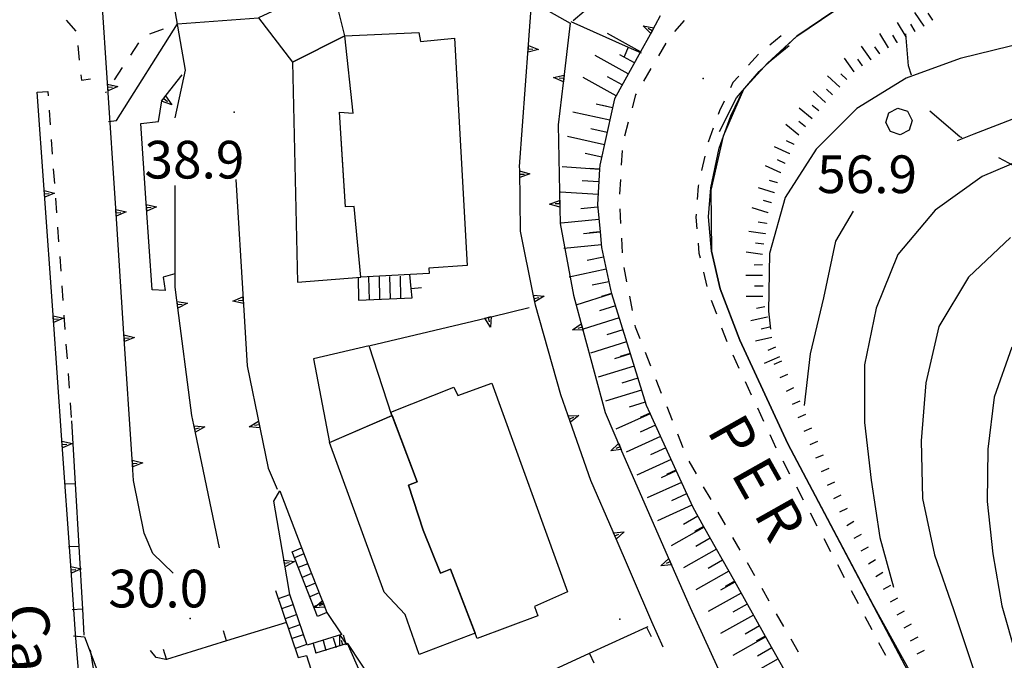
# Model space of a CAD drawing. Units: metres. Extents: x 2500832 to 2502386, y 4502232 to 4503651.
# Drawn here: x 2501172 to 2501266, y 4503141 to 4503202 of the extents above; entities that cross this region are included whole.
import ezdxf

# ---------------------------------------------------------------- set-up
doc = ezdxf.new("R2010")
doc.units = ezdxf.units.M
for name, color, linetype in [("'03 marciapiede - spartitraffico", 254, 'Continuous'), ("'03 muro di sostegno", 254, 'Continuous'), ("'03 strada secondaria meno di 6 mt 3 classe", 254, 'Continuous'), ('03 muro di sostegno v', 254, 'Continuous'), ('curva direttrice a 10 mt', 254, 'Continuous'), ('curva intermedia a 2 mt', 254, 'Continuous'), ('edificio civile', 250, 'Continuous'), ('gradini', 254, 'Continuous'), ('limite di bosco', 254, 'Continuous'), ('limite di bosco v', 254, 'Continuous'), ('marciapiede - spartitraffico', 254, 'Continuous'), ('muro di sostegno', 254, 'Continuous'), ('muro di sostegno v', 254, 'Continuous'), ('muro divisorio', 254, 'Continuous'), ('muro divisorio v', 254, 'Continuous'), ('punto quotato a terra', 254, 'Continuous'), ('scarpata fino a 1 mt', 254, 'Continuous'), ('scarpata fino a 1 mt v', 254, 'Continuous'), ('scarpata fino a 2 mt', 254, 'Continuous'), ('scarpata fino a 2 mt v', 254, 'Continuous'), ('scarpata fino a 5 mt', 254, 'Continuous'), ('scarpata fino a 5 mt v', 254, 'Continuous'), ('standard a verde di progetto', 102, 'Continuous'), ('strada ordinaria oltre 8 mt 1 classe', 254, 'Continuous'), ('TOPO01', 254, 'Continuous'), ('TOPO02', 254, 'Continuous')]:
    doc.layers.add(name, color=color, linetype=linetype)

msp = doc.modelspace()

# ---------------------------------------------------------------- linework, layer by layer
at = {"layer": "'03 marciapiede - spartitraffico"}
for p, q in [((2501176.438, 4503202.172), (2501177.359, 4503201.117)), ((2501244.75, 4503200.68), (2501243.664, 4503199.797)), ((2501177.547, 4503199.742), (2501177.688, 4503198.352)), ((2501242.578, 4503198.914), (2501241.641, 4503197.875)), ((2501177.836, 4503196.961), (2501177.891, 4503196.453)), ((2501240.703, 4503196.836), (2501240.141, 4503196.211)), ((2501177.891, 4503196.453), (2501178.773, 4503196.563)), ((2501240.141, 4503196.211), (2501239.898, 4503195.703)), ((2501239.289, 4503194.445), (2501238.844, 4503193.508)), ((2501238.844, 4503193.508), (2501238.719, 4503193.164)), ((2501238.25, 4503191.852), (2501237.773, 4503190.531)), ((2501237.445, 4503189.172), (2501237.148, 4503187.805)), ((2501236.828, 4503186.32), (2501236.727, 4503185.047)), ((2501236.852, 4503186.438), (2501236.828, 4503186.32)), ((2501236.625, 4503183.648), (2501236.602, 4503183.367)), ((2501236.602, 4503183.367), (2501236.695, 4503182.25)), ((2501236.82, 4503180.859), (2501236.898, 4503179.906)), ((2501236.898, 4503179.906), (2501237, 4503179.477)), ((2501237.32, 4503178.109), (2501237.641, 4503176.75)), ((2501238.063, 4503175.414), (2501238.555, 4503174.109)), ((2501239.055, 4503172.797), (2501239.547, 4503171.484)), ((2501240.117, 4503170.203), (2501240.703, 4503168.938)), ((2501241.297, 4503167.672), (2501241.891, 4503166.398)), ((2501242.477, 4503165.133), (2501243.07, 4503163.859)), ((2501243.656, 4503162.594), (2501244.25, 4503161.32)), ((2501244.898, 4503160.078), (2501245.547, 4503158.844)), ((2501246.203, 4503157.602), (2501246.859, 4503156.367)), ((2501247.516, 4503155.133), (2501248.164, 4503153.891)), ((2501248.82, 4503152.656), (2501249.477, 4503151.414)), ((2501250.125, 4503150.18), (2501250.781, 4503148.938)), ((2501251.438, 4503147.703), (2501252.094, 4503146.461)), ((2501252.742, 4503145.227), (2501253.398, 4503143.992)), ((2501254.055, 4503142.75), (2501254.703, 4503141.516))]:
    msp.add_line(p, q, dxfattribs=at)
at = {"layer": "'03 muro di sostegno"}
for p, q in [((2501192.648, 4503186.969), (2501193.367, 4503174.992)), ((2501193.367, 4503174.992), (2501193.719, 4503169.148)), ((2501193.719, 4503169.148), (2501194.961, 4503163.125)), ((2501194.961, 4503163.125), (2501195.727, 4503159.391)), ((2501195.727, 4503159.391), (2501196.594, 4503157.391))]:
    msp.add_line(p, q, dxfattribs=at)
at = {"layer": "'03 strada secondaria meno di 6 mt 3 classe"}
msp.add_lwpolyline([(2501280.778, 4503100), (2501276.156, 4503107.594), (2501257.766, 4503138.289), (2501245.398, 4503161.703), (2501240.789, 4503171.609), (2501238.93, 4503176.508), (2501238.086, 4503180.094), (2501237.805, 4503183.375), (2501238.016, 4503186.148), (2501238.836, 4503189.945), (2501239.953, 4503193.047), (2501241.148, 4503195.539), (2501243.438, 4503198.078), (2501245.5, 4503199.742)], dxfattribs=at)
at = {"layer": '03 muro di sostegno v'}
for p, q in [((2501192.375, 4503175.344), (2501193.32, 4503175.734)), ((2501193.367, 4503175.102), (2501192.375, 4503175.344)), ((2501193.344, 4503175.406), (2501192.898, 4503175.375)), ((2501193.32, 4503175.727), (2501193.359, 4503175.102)), ((2501193.922, 4503163.336), (2501194.805, 4503163.859)), ((2501194.805, 4503163.852), (2501194.93, 4503163.242)), ((2501194.945, 4503163.234), (2501193.922, 4503163.336)), ((2501194.867, 4503163.539), (2501194.43, 4503163.445))]:
    msp.add_line(p, q, dxfattribs=at)
at = {"layer": 'curva direttrice a 10 mt'}
msp.add_lwpolyline([(2501266.789, 4503170.93), (2501265.109, 4503166.18), (2501264.477, 4503161.211), (2501264.438, 4503156.188), (2501264.969, 4503151.211), (2501265.844, 4503146.242), (2501267.188, 4503141.422)], dxfattribs=at)
at = {"layer": 'curva intermedia a 2 mt'}
for points in [[(2501271.883, 4503220.047), (2501270.07, 4503220.117), (2501264.57, 4503219.852), (2501259.117, 4503219.102), (2501253.742, 4503217.781), (2501248.438, 4503216.102), (2501243.211, 4503214.203), (2501238.188, 4503211.938), (2501233.594, 4503208.852), (2501229.078, 4503205.703), (2501224.891, 4503202.109)], [(2501321.742, 4503202.398), (2501317.797, 4503201.672), (2501315.922, 4503201.328), (2501311.984, 4503200.57), (2501308.07, 4503199.773), (2501304.164, 4503198.914), (2501300.273, 4503197.984), (2501298.016, 4503197.406), (2501294.156, 4503196.352), (2501290.313, 4503195.25), (2501286.469, 4503194.117), (2501282.633, 4503192.984), (2501278.789, 4503191.875), (2501274.422, 4503190.703), (2501269.039, 4503189.398), (2501263.961, 4503187.227), (2501259.469, 4503184.031), (2501255.898, 4503179.789), (2501253.828, 4503174.672), (2501252.711, 4503169.25), (2501252.711, 4503163.75), (2501253.344, 4503158.25), (2501254.18, 4503152.758), (2501255.469, 4503148.016)], [(2501306.266, 4503202.828), (2501301.891, 4503201.953), (2501297.977, 4503201.18), (2501294.047, 4503200.391), (2501290.125, 4503199.594), (2501285.563, 4503198.641), (2501281.656, 4503197.727), (2501277.797, 4503196.688), (2501273.992, 4503195.445), (2501272.742, 4503194.984), (2501269.016, 4503193.539), (2501263.156, 4503191.297), (2501261.547, 4503190.633)], [(2501280.352, 4503202.242), (2501276.422, 4503201.531), (2501272.484, 4503200.828), (2501268.227, 4503200.055), (2501261.859, 4503198.5), (2501256.688, 4503196.617), (2501251.992, 4503193.75), (2501248.102, 4503189.859), (2501245.133, 4503185.227), (2501243.633, 4503179.891), (2501243.523, 4503174.391), (2501243.719, 4503172.672)], [(2501251.625, 4503183.914), (2501249.953, 4503181.078), (2501248.789, 4503175.656), (2501247.523, 4503170.289), (2501246.953, 4503165.383)], [(2501266.672, 4503181.406), (2501262.641, 4503177.641), (2501259.813, 4503172.922), (2501258.57, 4503167.531), (2501258.133, 4503162), (2501258.25, 4503156.5), (2501259.406, 4503151.102), (2501261.219, 4503145.883), (2501262.969, 4503140.641), (2501264.742, 4503135.398), (2501267.008, 4503130.352)]]:
    msp.add_lwpolyline(points, dxfattribs=at)
at = {"layer": 'edificio civile'}
for points in [[(2501198.07, 4503198.172), (2501203.063, 4503200.672), (2501201.828, 4503205.688), (2501194.828, 4503202.391), (2501198.07, 4503198.172)], [(2501204.578, 4503177.641), (2501203.969, 4503184.383), (2501203.133, 4503184.328), (2501202.547, 4503193.398), (2501203.852, 4503193.289), (2501203.063, 4503200.672), (2501198.07, 4503198.172), (2501198.547, 4503177.148), (2501204.578, 4503177.641)], [(2501213.531, 4503200.461), (2501214.758, 4503178.742), (2501211.094, 4503178.477), (2501211.133, 4503177.969), (2501204.578, 4503177.641), (2501203.969, 4503184.383), (2501203.133, 4503184.328), (2501202.805, 4503189.297), (2501202.547, 4503193.398), (2501203.852, 4503193.289), (2501203.063, 4503200.672), (2501210.117, 4503201), (2501210.281, 4503200.133), (2501213.531, 4503200.461)], [(2501201.594, 4503161.852), (2501207.563, 4503164.414), (2501205.391, 4503171.078), (2501200.078, 4503169.813), (2501201.594, 4503161.852)], [(2501217.117, 4503167.5), (2501224.328, 4503147.578), (2501221.172, 4503146.18), (2501221.508, 4503145.281), (2501215.719, 4503143.102), (2501213.156, 4503149.727), (2501212.188, 4503149.367), (2501210.531, 4503153.469), (2501209.156, 4503157.773), (2501209.984, 4503158.094), (2501207.461, 4503164.742), (2501213.469, 4503167.109), (2501213.867, 4503166.32), (2501217.117, 4503167.5)], [(2501207.586, 4503164.422), (2501209.984, 4503158.094), (2501209.156, 4503157.773), (2501210.531, 4503153.469), (2501212.188, 4503149.367), (2501213.156, 4503149.727), (2501215.516, 4503143.625), (2501210.18, 4503141.578), (2501208.82, 4503145.406), (2501206.828, 4503147.539), (2501201.594, 4503161.852), (2501207.586, 4503164.422)]]:
    msp.add_lwpolyline(points, dxfattribs=at)
at = {"layer": 'gradini'}
for points in [[(2501204.336, 4503177.617), (2501204.383, 4503175.43)], [(2501205.336, 4503177.641), (2501205.383, 4503175.477)], [(2501206.336, 4503177.664), (2501206.383, 4503175.516)], [(2501207.336, 4503177.688), (2501207.383, 4503175.563)], [(2501208.336, 4503177.711), (2501208.383, 4503175.609)], [(2501199.156, 4503151.195), (2501198.25, 4503150.813)], [(2501199.516, 4503150.258), (2501198.617, 4503149.883)], [(2501199.883, 4503149.328), (2501198.977, 4503148.945)], [(2501200.25, 4503148.398), (2501199.344, 4503148.016)], [(2501196.711, 4503146.922), (2501197.82, 4503147.313)], [(2501200.617, 4503147.469), (2501199.711, 4503147.086)], [(2501197.047, 4503145.977), (2501198.141, 4503146.359)], [(2501200.977, 4503146.531), (2501200.07, 4503146.148)], [(2501197.383, 4503145.031), (2501198.461, 4503145.414)], [(2501201.344, 4503145.602), (2501200.438, 4503145.219)], [(2501197.719, 4503144.086), (2501198.781, 4503144.461)], [(2501198.055, 4503143.141), (2501199.102, 4503143.508)], [(2501201.953, 4503143.188), (2501202.219, 4503142.25)], [(2501202.914, 4503143.461), (2501203.18, 4503142.523)], [(2501198.391, 4503142.195), (2501199.422, 4503142.563)], [(2501200.031, 4503142.641), (2501200.297, 4503141.703)], [(2501200.992, 4503142.914), (2501201.258, 4503141.977)]]:
    msp.add_lwpolyline(points, dxfattribs=at)
at = {"layer": 'limite di bosco'}
for p, q in [((2501256.898, 4503197.797), (2501256.672, 4503200.867)), ((2501257.188, 4503196.922), (2501256.898, 4503197.797)), ((2501261.82, 4503191.039), (2501258.945, 4503193.469)), ((2501262.031, 4503190.922), (2501261.82, 4503191.039)), ((2501267.922, 4503187.758), (2501265.555, 4503189.031))]:
    msp.add_line(p, q, dxfattribs=at)
at = {"layer": 'limite di bosco v'}
for p, q in [((2501254.75, 4503192.398), (2501255.047, 4503193.32)), ((2501255.047, 4503193.32), (2501255.906, 4503193.766)), ((2501255.906, 4503193.766), (2501256.828, 4503193.469)), ((2501256.828, 4503193.469), (2501257.273, 4503192.602)), ((2501255.195, 4503191.531), (2501254.75, 4503192.398)), ((2501257.273, 4503192.602), (2501256.984, 4503191.68)), ((2501256.117, 4503191.234), (2501255.195, 4503191.531)), ((2501256.984, 4503191.68), (2501256.109, 4503191.234))]:
    msp.add_line(p, q, dxfattribs=at)
at = {"layer": 'marciapiede - spartitraffico'}
for p, q in [((2501234.586, 4503201.102), (2501235.508, 4503202.148)), ((2501185.703, 4503201.32), (2501184.391, 4503200.82)), ((2501183.344, 4503200), (2501182.578, 4503198.828)), ((2501233.055, 4503198.773), (2501233.766, 4503199.977)), ((2501181.805, 4503197.656), (2501181.039, 4503196.484)), ((2501231.633, 4503196.359), (2501232.344, 4503197.563)), ((2501173.68, 4503195.281), (2501174.68, 4503195.352)), ((2501174.68, 4503195.352), (2501174.711, 4503194.953)), ((2501180.273, 4503195.32), (2501180.203, 4503195.211)), ((2501230.531, 4503193.813), (2501230.859, 4503195.047)), ((2501230.859, 4503195.047), (2501230.922, 4503195.148)), ((2501174.813, 4503193.563), (2501174.906, 4503192.164)), ((2501229.805, 4503191.109), (2501230.172, 4503192.461)), ((2501175.008, 4503190.766), (2501175.109, 4503189.367)), ((2501229.508, 4503188.336), (2501229.594, 4503189.727)), ((2501175.211, 4503187.977), (2501175.313, 4503186.578)), ((2501229.344, 4503185.539), (2501229.43, 4503186.938)), ((2501175.414, 4503185.18), (2501175.516, 4503183.781)), ((2501229.438, 4503182.742), (2501229.359, 4503184.141)), ((2501175.617, 4503182.391), (2501175.719, 4503180.992)), ((2501229.594, 4503179.945), (2501229.516, 4503181.344)), ((2501175.82, 4503179.594), (2501175.922, 4503178.195)), ((2501230.016, 4503177.18), (2501229.75, 4503178.555)), ((2501176.023, 4503176.805), (2501176.117, 4503175.406)), ((2501230.539, 4503174.43), (2501230.281, 4503175.805)), ((2501176.219, 4503174.008), (2501176.32, 4503172.617)), ((2501230.844, 4503172.852), (2501230.805, 4503173.055)), ((2501231.281, 4503171.742), (2501230.844, 4503172.852)), ((2501176.422, 4503171.219), (2501176.523, 4503169.82)), ((2501232.305, 4503169.141), (2501231.789, 4503170.445)), ((2501176.625, 4503168.422), (2501176.727, 4503167.031)), ((2501233.328, 4503166.531), (2501232.82, 4503167.836)), ((2501176.828, 4503165.633), (2501176.93, 4503164.234)), ((2501234.352, 4503163.93), (2501233.844, 4503165.227)), ((2501235.383, 4503161.32), (2501234.867, 4503162.625)), ((2501236.648, 4503158.836), (2501235.953, 4503160.047)), ((2501238.047, 4503156.406), (2501237.344, 4503157.617)), ((2501239.438, 4503153.977), (2501238.742, 4503155.188)), ((2501240.828, 4503151.547), (2501240.133, 4503152.766)), ((2501242.219, 4503149.117), (2501241.523, 4503150.336)), ((2501243.617, 4503146.688), (2501242.922, 4503147.906)), ((2501245.008, 4503144.258), (2501244.313, 4503145.477)), ((2501246.398, 4503141.828), (2501245.703, 4503143.047))]:
    msp.add_line(p, q, dxfattribs=at)
at = {"layer": 'muro di sostegno'}
for p, q in [((2501180.383, 4503196.18), (2501179.781, 4503205.281)), ((2501187.828, 4503197.391), (2501186.578, 4503204.641)), ((2501219.148, 4503204.961), (2501224.594, 4503201.898)), ((2501220.617, 4503199.859), (2501220.867, 4503203.32)), ((2501187.063, 4503201.813), (2501194.828, 4503202.391)), ((2501233.203, 4503202.594), (2501232.227, 4503200.805)), ((2501181.25, 4503192.594), (2501187.063, 4503201.813)), ((2501224.594, 4503201.898), (2501223.922, 4503196.18)), ((2501232.227, 4503200.805), (2501231.313, 4503199.141)), ((2501219.758, 4503188.188), (2501220.617, 4503199.859)), ((2501186.008, 4503195.008), (2501187.523, 4503196.953)), ((2501186.867, 4503192.852), (2501187.828, 4503197.391)), ((2501181.172, 4503184.203), (2501180.383, 4503196.18)), ((2501223.922, 4503196.18), (2501223.453, 4503192.172)), ((2501174.336, 4503186.008), (2501173.68, 4503195.281)), ((2501185.594, 4503194.477), (2501186.008, 4503195.008)), ((2501185.25, 4503192.5), (2501185.594, 4503194.477)), ((2501180.469, 4503192.5), (2501181.25, 4503192.594)), ((2501183.563, 4503192.289), (2501185.25, 4503192.5)), ((2501184.086, 4503184.688), (2501183.563, 4503192.289)), ((2501223.453, 4503192.172), (2501223.602, 4503184.211)), ((2501219.766, 4503187.891), (2501219.758, 4503188.188)), ((2501219.844, 4503182.023), (2501219.766, 4503187.891)), ((2501186.859, 4503176.68), (2501186.867, 4503186.383)), ((2501175.188, 4503174.039), (2501174.336, 4503186.008)), ((2501184.648, 4503176.406), (2501184.086, 4503184.688)), ((2501181.961, 4503172.227), (2501181.172, 4503184.203)), ((2501223.602, 4503184.211), (2501223.633, 4503182.742)), ((2501223.633, 4503182.742), (2501224.922, 4503175.898)), ((2501221.07, 4503176.016), (2501219.844, 4503182.023)), ((2501186.813, 4503177.953), (2501185.703, 4503177.641)), ((2501185.703, 4503177.641), (2501185.883, 4503176.344)), ((2501185.883, 4503176.344), (2501184.648, 4503176.406)), ((2501187.023, 4503175.422), (2501186.859, 4503176.68)), ((2501221.289, 4503174.938), (2501221.07, 4503176.016)), ((2501188.461, 4503164.43), (2501187.023, 4503175.422)), ((2501224.922, 4503175.898), (2501225.844, 4503172.453)), ((2501217.164, 4503173.883), (2501220.688, 4503174.719)), ((2501223.711, 4503166.383), (2501221.289, 4503174.938)), ((2501176.031, 4503162.07), (2501175.188, 4503174.039)), ((2501205.492, 4503171.102), (2501217.164, 4503173.883)), ((2501182.75, 4503160.258), (2501181.961, 4503172.227)), ((2501225.844, 4503172.453), (2501227.922, 4503164.688)), ((2501224.375, 4503164.484), (2501223.711, 4503166.383)), ((2501227.922, 4503164.688), (2501229.508, 4503161.055)), ((2501188.648, 4503163.539), (2501188.461, 4503164.43)), ((2501226.57, 4503158.219), (2501224.375, 4503164.484)), ((2501191.102, 4503151.789), (2501188.648, 4503163.539)), ((2501176.883, 4503150.102), (2501176.031, 4503162.07)), ((2501229.508, 4503161.055), (2501234.313, 4503150.063)), ((2501182.883, 4503158.203), (2501182.75, 4503160.258)), ((2501183.891, 4503153.172), (2501182.883, 4503158.203)), ((2501228.688, 4503153.297), (2501226.57, 4503158.219)), ((2501196.281, 4503156.242), (2501196.859, 4503157.211)), ((2501196.859, 4503157.211), (2501199.539, 4503150.211)), ((2501197.234, 4503150.703), (2501196.281, 4503156.242)), ((2501184.719, 4503151.242), (2501183.891, 4503153.172)), ((2501232.383, 4503144.711), (2501228.688, 4503153.297)), ((2501198.023, 4503151.398), (2501198.922, 4503151.781)), ((2501186.672, 4503149.359), (2501184.719, 4503151.242)), ((2501197.82, 4503147.313), (2501197.234, 4503150.703)), ((2501200.438, 4503145.219), (2501198.023, 4503151.398)), ((2501177.344, 4503143.57), (2501176.883, 4503150.102)), ((2501199.539, 4503150.211), (2501201.18, 4503146.016)), ((2501234.313, 4503150.063), (2501236.063, 4503146.063)), ((2501196.453, 4503147.695), (2501198.617, 4503141.289)), ((2501199.453, 4503142.469), (2501197.82, 4503147.313)), ((2501201.18, 4503146.016), (2501201.344, 4503145.602)), ((2501236.063, 4503146.063), (2501239.234, 4503139.117)), ((2501201.344, 4503145.602), (2501202.766, 4503143.469)), ((2501233.484, 4503142.297), (2501232.383, 4503144.711)), ((2501177.773, 4503138.133), (2501177.344, 4503143.57)), ((2501202.75, 4503143.484), (2501199.453, 4503142.469)), ((2501202.469, 4503142.383), (2501200.297, 4503141.703)), ((2501203.305, 4503142.648), (2501202.469, 4503142.383)), ((2501207.43, 4503133.344), (2501203.305, 4503142.648)), ((2501203.305, 4503142.648), (2501206.477, 4503137.883)), ((2501179.469, 4503137.836), (2501178.75, 4503142.023)), ((2501198.617, 4503141.289), (2501199.398, 4503141.508)), ((2501199.398, 4503141.508), (2501200.75, 4503137.289))]:
    msp.add_line(p, q, dxfattribs=at)
at = {"layer": 'muro di sostegno v'}
for p, q in [((2501232.289, 4503200.891), (2501231.578, 4503201.625)), ((2501231.578, 4503201.625), (2501232.594, 4503201.453)), ((2501232.438, 4503201.164), (2501232.047, 4503201.375)), ((2501232.586, 4503201.445), (2501232.289, 4503200.898)), ((2501220.563, 4503199.117), (2501220.609, 4503199.742)), ((2501220.602, 4503199.75), (2501221.555, 4503199.375)), ((2501221.555, 4503199.375), (2501220.563, 4503199.109)), ((2501220.586, 4503199.438), (2501221.031, 4503199.406)), ((2501223.008, 4503196.695), (2501224.008, 4503196.914)), ((2501223.945, 4503196.281), (2501223.008, 4503196.695)), ((2501223.977, 4503196.594), (2501223.539, 4503196.641)), ((2501224.008, 4503196.906), (2501223.938, 4503196.289)), ((2501180.383, 4503196.07), (2501181.383, 4503195.828)), ((2501180.438, 4503195.438), (2501180.398, 4503196.063)), ((2501180.422, 4503195.758), (2501180.867, 4503195.789)), ((2501181.383, 4503195.828), (2501180.438, 4503195.43)), ((2501185.563, 4503194.43), (2501185.945, 4503194.922)), ((2501185.938, 4503194.93), (2501186.523, 4503194.086)), ((2501186.523, 4503194.086), (2501185.555, 4503194.422)), ((2501185.758, 4503194.68), (2501186.109, 4503194.406)), ((2501219.758, 4503187.781), (2501220.742, 4503187.492)), ((2501219.773, 4503187.148), (2501219.766, 4503187.773)), ((2501220.742, 4503187.492), (2501219.773, 4503187.141)), ((2501219.773, 4503187.469), (2501220.219, 4503187.477)), ((2501174.336, 4503185.898), (2501175.336, 4503185.664)), ((2501174.391, 4503185.273), (2501174.344, 4503185.898)), ((2501174.367, 4503185.594), (2501174.813, 4503185.625)), ((2501175.336, 4503185.664), (2501174.391, 4503185.266)), ((2501184.086, 4503184.578), (2501185.086, 4503184.344)), ((2501184.141, 4503183.953), (2501184.102, 4503184.578)), ((2501222.625, 4503184.609), (2501223.586, 4503184.961)), ((2501223.609, 4503184.32), (2501222.625, 4503184.609)), ((2501223.594, 4503184.633), (2501223.148, 4503184.625)), ((2501223.586, 4503184.953), (2501223.602, 4503184.328)), ((2501181.172, 4503184.094), (2501182.172, 4503183.852)), ((2501181.227, 4503183.461), (2501181.188, 4503184.086)), ((2501181.211, 4503183.781), (2501181.656, 4503183.813)), ((2501182.172, 4503183.852), (2501181.227, 4503183.453)), ((2501184.125, 4503184.273), (2501184.57, 4503184.305)), ((2501185.086, 4503184.344), (2501184.141, 4503183.945)), ((2501187.031, 4503175.313), (2501188.039, 4503175.141)), ((2501187.117, 4503174.688), (2501187.039, 4503175.305)), ((2501187.078, 4503175), (2501187.516, 4503175.063)), ((2501188.039, 4503175.141), (2501187.117, 4503174.68)), ((2501221.086, 4503175.906), (2501222.109, 4503175.805)), ((2501221.227, 4503175.289), (2501221.102, 4503175.898)), ((2501221.164, 4503175.602), (2501221.602, 4503175.695)), ((2501222.109, 4503175.805), (2501221.227, 4503175.281)), ((2501175.188, 4503173.93), (2501176.188, 4503173.695)), ((2501175.242, 4503173.305), (2501175.195, 4503173.93)), ((2501175.219, 4503173.625), (2501175.664, 4503173.656)), ((2501176.188, 4503173.695), (2501175.242, 4503173.297)), ((2501216.984, 4503172.844), (2501216.438, 4503173.711)), ((2501216.445, 4503173.711), (2501217.055, 4503173.859)), ((2501216.758, 4503173.789), (2501216.867, 4503173.359)), ((2501217.055, 4503173.867), (2501216.984, 4503172.844)), ((2501224.805, 4503172.594), (2501225.656, 4503173.164)), ((2501225.656, 4503173.156), (2501225.82, 4503172.555)), ((2501225.828, 4503172.555), (2501224.805, 4503172.594)), ((2501225.742, 4503172.852), (2501225.313, 4503172.734)), ((2501181.961, 4503172.117), (2501182.961, 4503171.875)), ((2501182.016, 4503171.484), (2501181.977, 4503172.109)), ((2501182, 4503171.805), (2501182.445, 4503171.836)), ((2501182.961, 4503171.875), (2501182.016, 4503171.477)), ((2501224.398, 4503164.383), (2501225.422, 4503164.422)), ((2501224.617, 4503163.797), (2501224.414, 4503164.383)), ((2501224.516, 4503164.094), (2501224.93, 4503164.242)), ((2501225.422, 4503164.422), (2501224.617, 4503163.789)), ((2501188.664, 4503163.43), (2501189.688, 4503163.336)), ((2501188.805, 4503162.82), (2501188.68, 4503163.43)), ((2501188.742, 4503163.133), (2501189.18, 4503163.227)), ((2501189.688, 4503163.336), (2501188.805, 4503162.813)), ((2501176.031, 4503161.961), (2501177.031, 4503161.727)), ((2501176.086, 4503161.336), (2501176.039, 4503161.961)), ((2501176.063, 4503161.656), (2501176.508, 4503161.688)), ((2501177.031, 4503161.727), (2501176.086, 4503161.328)), ((2501228.461, 4503161.039), (2501229.219, 4503161.734)), ((2501229.477, 4503161.156), (2501228.461, 4503161.039)), ((2501229.352, 4503161.438), (2501228.945, 4503161.258)), ((2501229.227, 4503161.727), (2501229.477, 4503161.156)), ((2501182.75, 4503160.148), (2501183.75, 4503159.906)), ((2501182.805, 4503159.516), (2501182.766, 4503160.141)), ((2501182.789, 4503159.836), (2501183.234, 4503159.867)), ((2501183.75, 4503159.906), (2501182.805, 4503159.508)), ((2501228.719, 4503153.195), (2501229.742, 4503153.305)), ((2501228.977, 4503152.625), (2501228.727, 4503153.195)), ((2501228.844, 4503152.914), (2501229.25, 4503153.094)), ((2501229.742, 4503153.305), (2501228.984, 4503152.617)), ((2501197.242, 4503150.594), (2501198.258, 4503150.461)), ((2501197.359, 4503149.977), (2501197.25, 4503150.594)), ((2501233.266, 4503150.047), (2501234.023, 4503150.742)), ((2501234.031, 4503150.734), (2501234.281, 4503150.164)), ((2501176.883, 4503149.992), (2501177.883, 4503149.758)), ((2501176.938, 4503149.367), (2501176.891, 4503149.992)), ((2501176.914, 4503149.688), (2501177.359, 4503149.719)), ((2501177.883, 4503149.758), (2501176.938, 4503149.359)), ((2501197.305, 4503150.297), (2501197.742, 4503150.375)), ((2501198.258, 4503150.461), (2501197.359, 4503149.969)), ((2501234.281, 4503150.164), (2501233.266, 4503150.047)), ((2501234.156, 4503150.445), (2501233.75, 4503150.266)), ((2501200.125, 4503146.047), (2501200.906, 4503146.711)), ((2501201.148, 4503146.117), (2501200.125, 4503146.047)), ((2501201.031, 4503146.406), (2501200.617, 4503146.242)), ((2501200.914, 4503146.703), (2501201.141, 4503146.125)), ((2501202.57, 4503142.406), (2501202.57, 4503143.43)), ((2501202.57, 4503143.43), (2501203.18, 4503142.602)), ((2501203.172, 4503142.602), (2501202.578, 4503142.414)), ((2501202.867, 4503142.508), (2501202.734, 4503142.93))]:
    msp.add_line(p, q, dxfattribs=at)
at = {"layer": 'muro divisorio'}
for p, q in [((2501224.656, 4503202.031), (2501230.141, 4503199.594)), ((2501230.141, 4503199.594), (2501231.383, 4503199.039)), ((2501231.313, 4503199.141), (2501228.828, 4503194.672)), ((2501228.828, 4503194.672), (2501228.641, 4503193.805)), ((2501228.641, 4503193.805), (2501227.43, 4503188.313)), ((2501227.43, 4503188.313), (2501227.406, 4503187.938)), ((2501227.406, 4503187.938), (2501227.188, 4503184.57)), ((2501227.188, 4503184.57), (2501227.445, 4503181.961)), ((2501227.445, 4503181.961), (2501227.594, 4503180.453)), ((2501227.594, 4503180.453), (2501228.43, 4503176.438)), ((2501209.406, 4503176.531), (2501209.266, 4503177.875)), ((2501209.5, 4503175.656), (2501209.406, 4503176.531)), ((2501228.43, 4503176.438), (2501228.547, 4503176.07)), ((2501228.547, 4503176.07), (2501230.328, 4503170.336)), ((2501204.383, 4503175.43), (2501209.5, 4503175.656)), ((2501230.328, 4503170.336), (2501231.859, 4503165.398)), ((2501231.859, 4503165.398), (2501232.203, 4503164.648)), ((2501176.953, 4503163.891), (2501177.297, 4503157.898)), ((2501232.203, 4503164.648), (2501234.695, 4503159.188)), ((2501234.695, 4503159.188), (2501236.297, 4503155.672)), ((2501177.297, 4503157.898), (2501177.641, 4503151.914)), ((2501236.297, 4503155.672), (2501237.344, 4503153.813)), ((2501237.344, 4503153.813), (2501240.289, 4503148.578)), ((2501177.641, 4503151.914), (2501177.992, 4503145.922)), ((2501240.289, 4503148.578), (2501243.227, 4503143.352)), ((2501177.992, 4503145.922), (2501178.133, 4503143.445)), ((2501197.5, 4503144.656), (2501191.766, 4503142.891)), ((2501226.453, 4503141.703), (2501231.898, 4503144.203)), ((2501231.898, 4503144.203), (2501232.047, 4503144.273)), ((2501177.133, 4503143.383), (2501178.18, 4503143.289)), ((2501178.18, 4503143.289), (2501179.648, 4503139.383)), ((2501243.227, 4503143.352), (2501246.172, 4503138.125)), ((2501191.766, 4503142.891), (2501186.031, 4503141.125)), ((2501185.047, 4503141.313), (2501184.492, 4503141.969)), ((2501185.961, 4503141.102), (2501185.047, 4503141.313)), ((2501221, 4503139.195), (2501226.453, 4503141.703)), ((2501186.031, 4503141.125), (2501185.961, 4503141.102))]:
    msp.add_line(p, q, dxfattribs=at)
at = {"layer": 'muro divisorio v'}
for p, q in [((2501230.141, 4503199.586), (2501229.734, 4503198.68)), ((2501228.633, 4503193.805), (2501227.664, 4503194.016)), ((2501227.398, 4503187.93), (2501226.406, 4503187.992)), ((2501227.438, 4503181.961), (2501226.453, 4503181.867)), ((2501209.414, 4503176.531), (2501210.398, 4503176.633)), ((2501228.539, 4503176.07), (2501227.594, 4503175.773)), ((2501230.32, 4503170.336), (2501229.375, 4503170.039)), ((2501232.195, 4503164.648), (2501231.289, 4503164.234)), ((2501234.688, 4503159.188), (2501233.781, 4503158.773)), ((2501177.297, 4503157.898), (2501176.305, 4503157.844)), ((2501237.336, 4503153.813), (2501236.469, 4503153.328)), ((2501177.641, 4503151.914), (2501176.648, 4503151.859)), ((2501240.281, 4503148.578), (2501239.414, 4503148.094)), ((2501177.992, 4503145.922), (2501177, 4503145.867)), ((2501231.898, 4503144.195), (2501232.313, 4503143.297)), ((2501191.766, 4503142.898), (2501191.477, 4503143.844)), ((2501243.219, 4503143.352), (2501242.352, 4503142.867)), ((2501186.031, 4503141.133), (2501185.742, 4503142.078)), ((2501226.453, 4503141.695), (2501226.867, 4503140.797))]:
    msp.add_line(p, q, dxfattribs=at)
at = {"layer": 'punto quotato a terra'}
for p in [(2501237.297, 4503196.609), (2501192.477, 4503193.398), (2501188.273, 4503145.023), (2501229.328, 4503144.977)]:
    msp.add_point(p, dxfattribs=at)
at = {"layer": 'scarpata fino a 1 mt'}
for p, q in [((2501244.773, 4503169.609), (2501244.773, 4503169.609)), ((2501245.359, 4503168.336), (2501245.359, 4503168.336)), ((2501245.938, 4503167.063), (2501245.938, 4503167.055)), ((2501246.523, 4503165.781), (2501246.523, 4503165.781)), ((2501247.086, 4503164.5), (2501247.086, 4503164.5)), ((2501247.656, 4503163.219), (2501247.656, 4503163.219)), ((2501248.211, 4503161.93), (2501248.211, 4503161.93)), ((2501248.758, 4503160.641), (2501248.758, 4503160.641)), ((2501249.297, 4503159.344), (2501249.297, 4503159.344)), ((2501249.859, 4503158.063), (2501249.859, 4503158.063)), ((2501250.461, 4503156.797), (2501250.461, 4503156.797)), ((2501251.063, 4503155.531), (2501251.063, 4503155.531)), ((2501251.703, 4503154.281), (2501251.703, 4503154.281)), ((2501252.391, 4503153.063), (2501252.391, 4503153.063)), ((2501253.07, 4503151.836), (2501253.07, 4503151.836)), ((2501253.766, 4503150.617), (2501253.773, 4503150.617)), ((2501254.477, 4503149.406), (2501254.477, 4503149.406)), ((2501255.18, 4503148.195), (2501255.18, 4503148.195)), ((2501255.852, 4503146.969), (2501255.852, 4503146.961)), ((2501256.508, 4503145.727), (2501256.508, 4503145.727)), ((2501257.164, 4503144.492), (2501257.164, 4503144.484)), ((2501257.797, 4503143.234), (2501257.797, 4503143.234)), ((2501258.422, 4503141.984), (2501258.422, 4503141.977))]:
    msp.add_line(p, q, dxfattribs=at)
at = {"layer": 'scarpata fino a 1 mt v'}
for p, q in [((2501244.773, 4503169.609), (2501244.047, 4503169.273)), ((2501245.359, 4503168.336), (2501244.633, 4503168)), ((2501245.938, 4503167.055), (2501245.211, 4503166.719)), ((2501246.523, 4503165.781), (2501245.789, 4503165.461)), ((2501247.086, 4503164.5), (2501246.352, 4503164.18)), ((2501247.656, 4503163.219), (2501246.922, 4503162.898)), ((2501248.211, 4503161.93), (2501247.477, 4503161.617)), ((2501248.758, 4503160.641), (2501248.023, 4503160.328)), ((2501249.297, 4503159.344), (2501248.563, 4503159.031)), ((2501249.859, 4503158.063), (2501249.133, 4503157.719)), ((2501250.461, 4503156.797), (2501249.734, 4503156.453)), ((2501251.063, 4503155.531), (2501250.336, 4503155.188)), ((2501251.703, 4503154.281), (2501251.008, 4503153.891)), ((2501252.391, 4503153.063), (2501251.695, 4503152.672)), ((2501253.07, 4503151.836), (2501252.375, 4503151.445)), ((2501253.773, 4503150.617), (2501253.086, 4503150.211)), ((2501254.477, 4503149.406), (2501253.789, 4503149)), ((2501255.18, 4503148.195), (2501254.492, 4503147.789)), ((2501255.852, 4503146.961), (2501255.148, 4503146.586)), ((2501256.508, 4503145.727), (2501255.805, 4503145.352)), ((2501257.164, 4503144.484), (2501256.461, 4503144.109)), ((2501257.797, 4503143.234), (2501257.078, 4503142.875)), ((2501258.422, 4503141.977), (2501257.703, 4503141.617))]:
    msp.add_line(p, q, dxfattribs=at)
at = {"layer": 'scarpata fino a 2 mt'}
for p, q in [((2501258.422, 4503201.602), (2501258.422, 4503201.602)), ((2501259.242, 4503202.172), (2501259.242, 4503202.172)), ((2501256.703, 4503200.57), (2501256.703, 4503200.57)), ((2501257.563, 4503201.086), (2501257.563, 4503201.086)), ((2501254.992, 4503199.531), (2501254.992, 4503199.531)), ((2501255.852, 4503200.047), (2501255.844, 4503200.047)), ((2501254.172, 4503198.961), (2501254.172, 4503198.953)), ((2501252.531, 4503197.805), (2501252.531, 4503197.805)), ((2501253.352, 4503198.383), (2501253.352, 4503198.383)), ((2501251.711, 4503197.234), (2501251.711, 4503197.227)), ((2501250.344, 4503195.766), (2501250.344, 4503195.766)), ((2501251.023, 4503196.5), (2501251.023, 4503196.5)), ((2501249.656, 4503195.031), (2501249.656, 4503195.031)), ((2501248.977, 4503194.297), (2501248.977, 4503194.297)), ((2501248.336, 4503193.523), (2501248.336, 4503193.523)), ((2501247.07, 4503191.977), (2501247.063, 4503191.977)), ((2501247.703, 4503192.75), (2501247.703, 4503192.75)), ((2501246.43, 4503191.203), (2501246.43, 4503191.203)), ((2501245.992, 4503190.305), (2501245.992, 4503190.305)), ((2501245.563, 4503189.398), (2501245.563, 4503189.398)), ((2501245.141, 4503188.492), (2501245.141, 4503188.492)), ((2501244.719, 4503187.586), (2501244.711, 4503187.578)), ((2501244.406, 4503186.633), (2501244.406, 4503186.625)), ((2501244.109, 4503185.672), (2501244.109, 4503185.672)), ((2501243.813, 4503184.719), (2501243.813, 4503184.719)), ((2501243.516, 4503183.758), (2501243.516, 4503183.758)), ((2501243.359, 4503182.773), (2501243.359, 4503182.766)), ((2501243.234, 4503181.781), (2501243.234, 4503181.773)), ((2501243.102, 4503180.781), (2501243.102, 4503180.781)), ((2501242.977, 4503179.789), (2501242.977, 4503179.789)), ((2501242.961, 4503178.789), (2501242.961, 4503178.789)), ((2501242.977, 4503177.789), (2501242.977, 4503177.789)), ((2501242.984, 4503176.789), (2501242.984, 4503176.781)), ((2501243, 4503175.781), (2501243, 4503175.781)), ((2501243.188, 4503174.805), (2501243.188, 4503174.805)), ((2501243.406, 4503173.828), (2501243.406, 4503173.82)), ((2501243.625, 4503172.852), (2501243.625, 4503172.844)), ((2501243.844, 4503171.867), (2501243.852, 4503171.867)), ((2501244.203, 4503170.938), (2501244.211, 4503170.938)), ((2501244.602, 4503170.016), (2501244.602, 4503170.016))]:
    msp.add_line(p, q, dxfattribs=at)
at = {"layer": 'scarpata fino a 2 mt v'}
for p, q in [((2501258.422, 4503201.602), (2501257.516, 4503202.914)), ((2501259.242, 4503202.172), (2501258.789, 4503202.828)), ((2501256.703, 4503200.57), (2501255.875, 4503201.938)), ((2501257.563, 4503201.086), (2501257.148, 4503201.773)), ((2501254.992, 4503199.531), (2501254.164, 4503200.898)), ((2501255.844, 4503200.047), (2501255.43, 4503200.734)), ((2501253.352, 4503198.383), (2501252.43, 4503199.695)), ((2501254.172, 4503198.953), (2501253.711, 4503199.609)), ((2501251.711, 4503197.227), (2501250.789, 4503198.539)), ((2501252.531, 4503197.805), (2501252.07, 4503198.461)), ((2501250.344, 4503195.766), (2501249.172, 4503196.859)), ((2501251.023, 4503196.5), (2501250.438, 4503197.047)), ((2501248.977, 4503194.297), (2501247.805, 4503195.391)), ((2501249.656, 4503195.031), (2501249.07, 4503195.578)), ((2501248.336, 4503193.523), (2501247.719, 4503194.031)), ((2501247.703, 4503192.75), (2501246.469, 4503193.766)), ((2501246.43, 4503191.203), (2501245.195, 4503192.219)), ((2501247.063, 4503191.977), (2501246.445, 4503192.484)), ((2501245.563, 4503189.398), (2501244.117, 4503190.078)), ((2501245.992, 4503190.305), (2501245.266, 4503190.641)), ((2501244.711, 4503187.578), (2501243.266, 4503188.258)), ((2501245.141, 4503188.492), (2501244.414, 4503188.828)), ((2501244.406, 4503186.625), (2501243.641, 4503186.859)), ((2501244.109, 4503185.672), (2501242.578, 4503186.148)), ((2501243.813, 4503184.719), (2501243.047, 4503184.953)), ((2501243.516, 4503183.758), (2501241.984, 4503184.234)), ((2501243.359, 4503182.766), (2501242.563, 4503182.867)), ((2501243.234, 4503181.773), (2501241.648, 4503181.984)), ((2501243.102, 4503180.781), (2501242.305, 4503180.883)), ((2501242.977, 4503179.789), (2501241.391, 4503180)), ((2501242.961, 4503178.789), (2501242.164, 4503178.781)), ((2501242.977, 4503177.789), (2501241.375, 4503177.773)), ((2501242.984, 4503176.781), (2501242.188, 4503176.773)), ((2501243, 4503175.781), (2501241.398, 4503175.766)), ((2501243.188, 4503174.805), (2501242.406, 4503174.625)), ((2501243.406, 4503173.82), (2501241.844, 4503173.469)), ((2501243.625, 4503172.844), (2501242.844, 4503172.664)), ((2501243.852, 4503171.867), (2501242.289, 4503171.516)), ((2501244.211, 4503170.938), (2501243.477, 4503170.625)), ((2501244.602, 4503170.016), (2501243.133, 4503169.391))]:
    msp.add_line(p, q, dxfattribs=at)
at = {"layer": 'scarpata fino a 5 mt'}
for p, q in [((2501231.313, 4503199.141), (2501231.313, 4503199.141)), ((2501230.727, 4503198.094), (2501230.727, 4503198.086)), ((2501230.141, 4503197.039), (2501230.141, 4503197.039)), ((2501229.563, 4503195.992), (2501229.563, 4503195.984)), ((2501228.977, 4503194.938), (2501228.977, 4503194.938)), ((2501228.633, 4503193.797), (2501228.633, 4503193.797)), ((2501228.375, 4503192.625), (2501228.375, 4503192.617)), ((2501228.117, 4503191.445), (2501228.117, 4503191.445)), ((2501227.859, 4503190.273), (2501227.859, 4503190.273)), ((2501227.602, 4503189.102), (2501227.602, 4503189.102)), ((2501227.406, 4503187.914), (2501227.406, 4503187.914)), ((2501227.328, 4503186.719), (2501227.328, 4503186.719)), ((2501227.25, 4503185.516), (2501227.25, 4503185.516)), ((2501227.211, 4503184.32), (2501227.211, 4503184.32)), ((2501227.328, 4503183.125), (2501227.328, 4503183.125)), ((2501227.445, 4503181.93), (2501227.445, 4503181.922)), ((2501227.563, 4503180.734), (2501227.57, 4503180.727)), ((2501227.781, 4503179.547), (2501227.781, 4503179.547)), ((2501228.023, 4503178.375), (2501228.023, 4503178.375)), ((2501228.273, 4503177.195), (2501228.273, 4503177.195)), ((2501228.555, 4503176.031), (2501228.555, 4503176.031)), ((2501228.914, 4503174.883), (2501228.914, 4503174.883)), ((2501229.273, 4503173.734), (2501229.273, 4503173.734)), ((2501229.625, 4503172.586), (2501229.625, 4503172.586)), ((2501229.984, 4503171.438), (2501229.984, 4503171.438)), ((2501230.336, 4503170.289), (2501230.344, 4503170.289)), ((2501230.695, 4503169.141), (2501230.695, 4503169.141)), ((2501231.055, 4503167.992), (2501231.055, 4503167.992)), ((2501231.406, 4503166.844), (2501231.406, 4503166.844)), ((2501231.766, 4503165.695), (2501231.766, 4503165.695)), ((2501232.227, 4503164.594), (2501232.227, 4503164.586)), ((2501232.727, 4503163.5), (2501232.727, 4503163.492)), ((2501233.227, 4503162.406), (2501233.227, 4503162.398)), ((2501233.727, 4503161.313), (2501233.727, 4503161.313)), ((2501234.227, 4503160.219), (2501234.227, 4503160.219)), ((2501234.719, 4503159.125), (2501234.727, 4503159.125)), ((2501235.219, 4503158.031), (2501235.219, 4503158.031)), ((2501235.719, 4503156.938), (2501235.719, 4503156.938)), ((2501236.219, 4503155.844), (2501236.219, 4503155.844)), ((2501236.797, 4503154.789), (2501236.797, 4503154.789)), ((2501237.383, 4503153.742), (2501237.383, 4503153.742)), ((2501237.977, 4503152.695), (2501237.977, 4503152.688)), ((2501238.563, 4503151.648), (2501238.563, 4503151.641)), ((2501239.148, 4503150.594), (2501239.156, 4503150.594)), ((2501239.742, 4503149.547), (2501239.742, 4503149.547)), ((2501240.328, 4503148.5), (2501240.328, 4503148.5)), ((2501240.922, 4503147.453), (2501240.922, 4503147.453)), ((2501241.508, 4503146.406), (2501241.508, 4503146.406)), ((2501242.102, 4503145.359), (2501242.102, 4503145.359)), ((2501242.688, 4503144.313), (2501242.688, 4503144.313)), ((2501243.273, 4503143.266), (2501243.281, 4503143.266)), ((2501243.867, 4503142.219), (2501243.867, 4503142.219)), ((2501244.453, 4503141.172), (2501244.453, 4503141.164))]:
    msp.add_line(p, q, dxfattribs=at)
at = {"layer": 'scarpata fino a 5 mt v'}
for p, q in [((2501231.313, 4503199.141), (2501228.164, 4503200.891)), ((2501230.141, 4503197.039), (2501226.992, 4503198.789)), ((2501230.727, 4503198.086), (2501229.328, 4503198.867)), ((2501228.977, 4503194.938), (2501225.828, 4503196.688)), ((2501229.563, 4503195.984), (2501228.164, 4503196.766)), ((2501228.633, 4503193.797), (2501227.07, 4503194.141)), ((2501228.375, 4503192.617), (2501224.859, 4503193.391)), ((2501227.859, 4503190.273), (2501224.344, 4503191.047)), ((2501228.117, 4503191.445), (2501226.555, 4503191.789)), ((2501227.602, 4503189.102), (2501226.039, 4503189.445)), ((2501227.406, 4503187.914), (2501223.813, 4503188.148)), ((2501227.328, 4503186.719), (2501225.734, 4503186.82)), ((2501227.25, 4503185.516), (2501223.656, 4503185.75)), ((2501227.211, 4503184.32), (2501225.617, 4503184.164)), ((2501227.328, 4503183.125), (2501223.742, 4503182.773)), ((2501227.445, 4503181.922), (2501225.852, 4503181.766)), ((2501227.57, 4503180.727), (2501223.984, 4503180.375)), ((2501227.781, 4503179.547), (2501226.211, 4503179.219)), ((2501228.023, 4503178.375), (2501224.5, 4503177.641)), ((2501228.273, 4503177.195), (2501226.703, 4503176.867)), ((2501228.555, 4503176.031), (2501225.117, 4503174.961)), ((2501228.914, 4503174.883), (2501227.383, 4503174.406)), ((2501229.273, 4503173.734), (2501225.836, 4503172.664)), ((2501229.625, 4503172.586), (2501228.094, 4503172.109)), ((2501229.984, 4503171.438), (2501226.547, 4503170.367)), ((2501230.344, 4503170.289), (2501228.813, 4503169.813)), ((2501230.695, 4503169.141), (2501227.258, 4503168.07)), ((2501231.055, 4503167.992), (2501229.523, 4503167.516)), ((2501231.406, 4503166.844), (2501227.969, 4503165.773)), ((2501231.766, 4503165.695), (2501230.234, 4503165.219)), ((2501232.227, 4503164.586), (2501228.953, 4503163.094)), ((2501232.727, 4503163.492), (2501231.273, 4503162.828)), ((2501233.227, 4503162.398), (2501229.953, 4503160.906)), ((2501233.727, 4503161.313), (2501232.273, 4503160.648)), ((2501234.227, 4503160.219), (2501230.953, 4503158.727)), ((2501234.727, 4503159.125), (2501233.273, 4503158.461)), ((2501235.219, 4503158.031), (2501231.945, 4503156.539)), ((2501235.719, 4503156.938), (2501234.266, 4503156.273)), ((2501236.219, 4503155.844), (2501232.945, 4503154.352)), ((2501236.797, 4503154.789), (2501235.406, 4503154.008)), ((2501237.383, 4503153.742), (2501234.242, 4503151.977)), ((2501237.977, 4503152.688), (2501236.586, 4503151.906)), ((2501238.563, 4503151.641), (2501235.422, 4503149.875)), ((2501239.156, 4503150.594), (2501237.766, 4503149.813)), ((2501239.742, 4503149.547), (2501236.602, 4503147.781)), ((2501240.328, 4503148.5), (2501238.938, 4503147.719)), ((2501240.922, 4503147.453), (2501237.781, 4503145.688)), ((2501241.508, 4503146.406), (2501240.117, 4503145.625)), ((2501242.102, 4503145.359), (2501238.961, 4503143.594)), ((2501242.688, 4503144.313), (2501241.297, 4503143.531)), ((2501243.281, 4503143.266), (2501240.141, 4503141.5)), ((2501243.867, 4503142.219), (2501242.477, 4503141.438)), ((2501244.453, 4503141.164), (2501241.313, 4503139.398))]:
    msp.add_line(p, q, dxfattribs=at)
at = {"layer": 'standard a verde di progetto'}
msp.add_lwpolyline([(2501249.789, 4503203.023), (2501246.25, 4503200.633), (2501243.438, 4503198.078), (2501241.148, 4503195.539), (2501239.212, 4503191.106), (2501238.033, 4503185.942), (2501238.086, 4503180.094), (2501238.93, 4503176.508), (2501240.789, 4503171.609), (2501245.398, 4503161.703), (2501253.497, 4503146.38), (2501261.599, 4503131.742), (2501276.156, 4503107.594), (2501280.778, 4503100), (2501298.383, 4503071.078), (2501309.868, 4503052.153), (2501328.828, 4503023.336), (2501349.484, 4502994.672), (2501349.484, 4502994.672), (2501359.695, 4502981.32), (2501375.031, 4502963.266)], dxfattribs=at)
at = {"layer": 'strada ordinaria oltre 8 mt 1 classe'}
msp.add_lwpolyline([(2501238.867, 4503191.523), (2501240.469, 4503194.75), (2501242.641, 4503197.258), (2501246.25, 4503200.633), (2501249.789, 4503203.023), (2501252.57, 4503204.227)], dxfattribs=at)

# ---------------------------------------------------------------- texts
at = {"layer": 'punto quotato a terra'}
for s, p in [('38.9               ', (2501183.922, 4503187.047)), ('56.9               ', (2501248.188, 4503185.656)), ('30.0               ', (2501180.469, 4503146.086))]:
    msp.add_text(s, height=3.6, dxfattribs=at).set_placement(p)
at = {"layer": 'TOPO01'}
msp.add_text('Castelluccio', height=4, rotation=273.87, dxfattribs=at).set_placement((2501170.719, 4503146.313))
at = {"layer": 'TOPO02'}
msp.add_text('P E R', height=4, rotation=299.36, dxfattribs=at).set_placement((2501237.594, 4503162.969))

doc.saveas('drawing.dxf')
